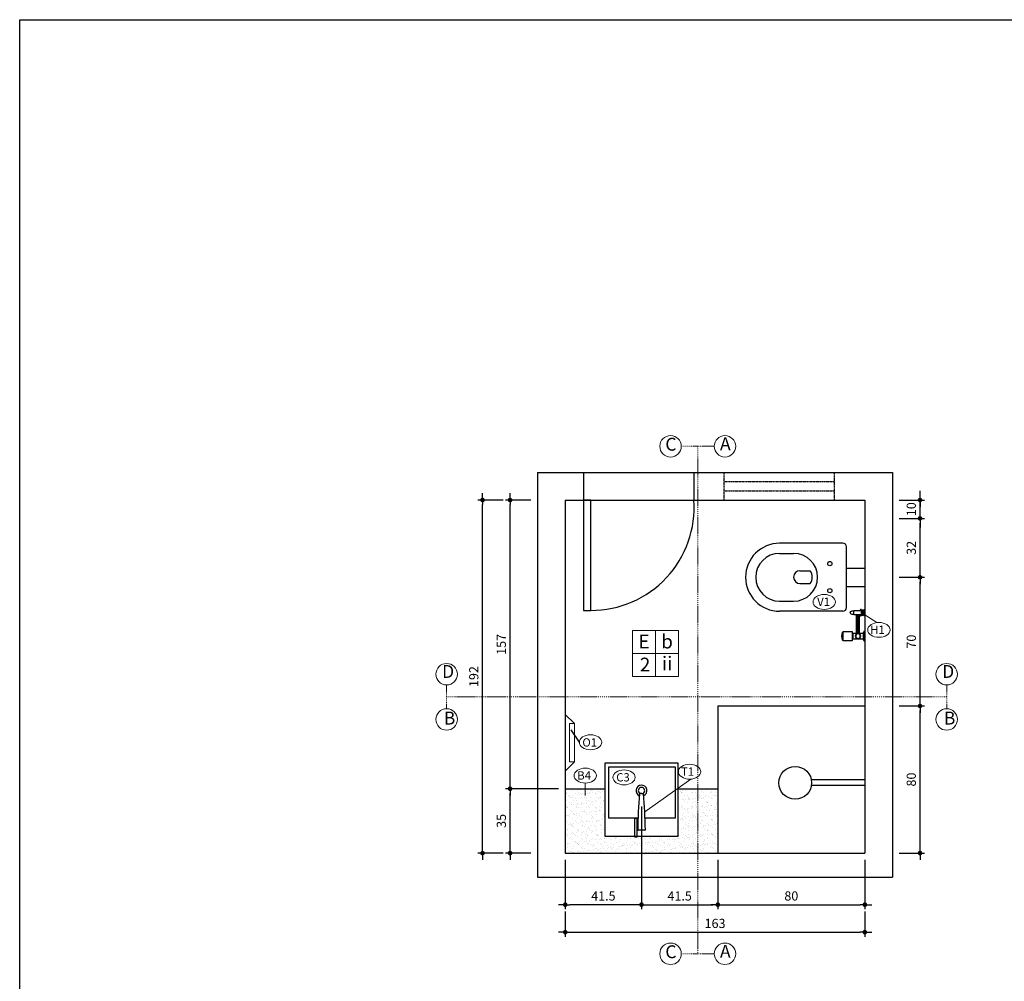
# Model space of a CAD drawing. Extents: x 7089 to 56324, y -19769 to -6844.
# Drawn here: x 34782 to 35317, y -13827 to -13304 of the extents above; entities that cross this region are included whole.
import ezdxf

# ---------------------------------------------------------------- set-up
doc = ezdxf.new("R2010")
doc.units = 0
doc.header["$MEASUREMENT"] = 0
doc.linetypes.add('DASHDOT', pattern=[1, 0.5, -0.25, 0, -0.25])
doc.linetypes.add('DASHED', pattern=[0.75, 0.5, -0.25])
doc.layers.get('0').update_dxf_attribs({"linetype": 'CONTINUOUS'})
doc.layers.get('DEFPOINTS').update_dxf_attribs({"linetype": 'CONTINUOUS'})
for name, color, linetype in [('01', 1, 'CONTINUOUS'), ('02', 2, 'CONTINUOUS'), ('1-BNCOZ', 2, 'CONTINUOUS'), ('BAN', 2, 'CONTINUOUS'), ('CANETA01', 1, 'CONTINUOUS'), ('CANETA02', 2, 'CONTINUOUS'), ('CANETA06', 6, 'CONTINUOUS'), ('HACHURA', 1, 'CONTINUOUS'), ('P02', 2, 'CONTINUOUS'), ('P04', 4, 'CONTINUOUS'), ('TEXTO', 3, 'CONTINUOUS'), ('TX80', 3, 'CONTINUOUS')]:
    doc.layers.add(name, color=color, linetype=linetype)
doc.styles.add('80', font='romans.shx', dxfattribs={"height": 0.2})
doc.styles.add('RSA', font='romans.shx')
doc.dimstyles.new('25', dxfattribs={"dimscale": 25, "dimtxt": 0.2, "dimasz": 0.1, "dimexe": 0.1, "dimexo": 0.15, "dimgap": 0.09, "dimtad": 1, "dimzin": 12, "dimdsep": 46, "dimtxsty": 'RSA', "dimblk": 'DOT', "dimcen": 0.2, "dimclrd": 1, "dimclre": 1, "dimclrt": 2, "dimadec": 0, "dimazin": 0, "dimtfac": 1, "dimtix": 1, "dimtmove": 2, "dimatfit": 3, "dimldrblk": 'DOT', "dimfxl": 1, "dimtolj": 1, "dimtzin": 12, "dimarcsym": 0})

# ---------------------------------------------------------------- blocks, each defined once
blk = doc.blocks.new('DOT')
at = {"color": 0, "linetype": 'ByBlock'}
for p, q in [((-0.5, 0), (-1, 0)), ((0.5, 0), (1.5, 0))]:
    blk.add_line(p, q, dxfattribs=at)
at = {"color": 0, "linetype": 'ByBlock', "const_width": 0.5}
blk.add_lwpolyline([(-0.25, 0, 1), (0.25, 0, 1)], format="xyb", close=True, dxfattribs=at)
blk = doc.blocks.new('*D352')
at = {"layer": 'DEFPOINTS', "color": 0, "transparency": 16777216}
for p in [(35033.52, -13565.19), (35048.52, -13565.19), (35048.52, -13757.19)]:
    blk.add_point(p, dxfattribs=at)
at = {"layer": 'HACHURA', "color": 1, "lineweight": -2, "transparency": 16777216}
for p, q in [((35044.77, -13565.19), (35031.02, -13565.19)), ((35033.52, -13754.69), (35033.52, -13567.69)), ((35044.77, -13757.19), (35031.02, -13757.19))]:
    blk.add_line(p, q, dxfattribs=at)
at = {"layer": 'HACHURA', "color": 1, "lineweight": -2, "transparency": 16777216, "xscale": 2.5, "yscale": 2.5, "zscale": 2.5}
for p, rotation in [((35033.52, -13565.19), 90), ((35033.52, -13757.19), 270)]:
    blk.add_blockref('DOT', p, dxfattribs=dict(at, rotation=rotation))
at = {"layer": 'HACHURA', "color": 2, "transparency": 16777216, "insert": (35028.77, -13661.19), "char_height": 5, "attachment_point": 5, "rotation": 90, "style": 'RSA'}
blk.add_mtext('\\A1;192', dxfattribs=at)
blk = doc.blocks.new('VAS-S-PL')
at = {"layer": 'BAN'}
for p, q in [((16.5, -5.1), (-16.5, -5.1)), ((-18.5, -7.1), (-18.5, -41.5)), ((18.5, -7.1), (18.5, -41.5)), ((-3.58, -30.42), (-3.58, -24.92)), ((3.42, -30.42), (3.42, -24.92)), ((-13, -41.5), (-13, -33.84)), ((13, -41.5), (13, -33.84))]:
    blk.add_line(p, q, dxfattribs=at)
for centre in [(-7.45, -14.16), (7.29, -14.16)]:
    blk.add_circle(centre, 1.16, dxfattribs=at)
for centre, radius, start, end in [((-16.5, -7.1), 2, 90, 180), ((16.5, -7.1), 2, 0, 90), ((0, -33.84), 13, 0, 180), ((-0.08, -29.28), 5.59, 51.2399, 128.7601), ((-0.08, -30.42), 3.5, 180, 0), ((0, -41.5), 18.5, 180, 0), ((0, -41.5), 13, 180, 0)]:
    blk.add_arc(centre, radius, start, end, dxfattribs=at)
blk = doc.blocks.new('A$C5EC80B28')
at = {"layer": 'P04'}
blk.add_blockref('VAS-S-PL', (18.5, 60), dxfattribs=at)
blk = doc.blocks.new('*D355')
at = {"layer": 'DEFPOINTS', "color": 0, "transparency": 16777216}
for p in [(35120.02, -13728.19), (35161.52, -13770.19), (35161.52, -13785.24)]:
    blk.add_point(p, dxfattribs=at)
at = {"layer": 'HACHURA', "color": 1, "lineweight": -2, "transparency": 16777216}
for p, q in [((35120.02, -13731.94), (35120.02, -13787.74)), ((35161.52, -13773.94), (35161.52, -13787.74)), ((35122.52, -13785.24), (35159.02, -13785.24))]:
    blk.add_line(p, q, dxfattribs=at)
at = {"layer": 'HACHURA', "color": 1, "linetype": 'Continuous', "lineweight": -2, "transparency": 16777216, "xscale": 2.5, "yscale": 2.5, "zscale": 2.5, "rotation": 180}
blk.add_blockref('DOT', (35120.02, -13785.24), dxfattribs=at)
at = {"layer": 'HACHURA', "color": 1, "linetype": 'Continuous', "lineweight": -2, "transparency": 16777216, "xscale": 2.5, "yscale": 2.5, "zscale": 2.5}
blk.add_blockref('DOT', (35161.52, -13785.24), dxfattribs=at)
at = {"layer": 'HACHURA', "color": 2, "linetype": 'Continuous', "transparency": 16777216, "insert": (35140.77, -13780.49), "char_height": 5, "attachment_point": 5, "style": 'RSA'}
blk.add_mtext('\\A1;41.5', dxfattribs=at)
blk = doc.blocks.new('*D356')
at = {"layer": 'DEFPOINTS', "color": 0, "transparency": 16777216}
for p in [(35161.52, -13757.19), (35241.52, -13757.19), (35241.52, -13785.24)]:
    blk.add_point(p, dxfattribs=at)
at = {"layer": 'HACHURA', "color": 1, "lineweight": -2, "transparency": 16777216}
for p, q in [((35161.52, -13760.94), (35161.52, -13787.74)), ((35241.52, -13760.94), (35241.52, -13787.74)), ((35164.02, -13785.24), (35239.02, -13785.24))]:
    blk.add_line(p, q, dxfattribs=at)
at = {"layer": 'HACHURA', "color": 1, "lineweight": -2, "transparency": 16777216, "xscale": 2.5, "yscale": 2.5, "zscale": 2.5, "rotation": 180}
blk.add_blockref('DOT', (35161.52, -13785.24), dxfattribs=at)
at = {"layer": 'HACHURA', "color": 1, "lineweight": -2, "transparency": 16777216, "xscale": 2.5, "yscale": 2.5, "zscale": 2.5}
blk.add_blockref('DOT', (35241.52, -13785.24), dxfattribs=at)
at = {"layer": 'HACHURA', "color": 2, "transparency": 16777216, "insert": (35201.52, -13780.49), "char_height": 5, "attachment_point": 5, "style": 'RSA'}
blk.add_mtext('\\A1;80', dxfattribs=at)
blk = doc.blocks.new('*D357')
at = {"layer": 'DEFPOINTS', "color": 0, "transparency": 16777216}
for p in [(35078.52, -13785.19), (35241.52, -13785.24), (35241.52, -13800.19)]:
    blk.add_point(p, dxfattribs=at)
at = {"layer": 'HACHURA', "color": 1, "lineweight": -2, "transparency": 16777216}
for p, q in [((35078.52, -13788.94), (35078.52, -13802.69)), ((35241.52, -13788.99), (35241.52, -13802.69)), ((35081.02, -13800.19), (35239.02, -13800.19))]:
    blk.add_line(p, q, dxfattribs=at)
at = {"layer": 'HACHURA', "color": 1, "lineweight": -2, "transparency": 16777216, "xscale": 2.5, "yscale": 2.5, "zscale": 2.5, "rotation": 180}
blk.add_blockref('DOT', (35078.52, -13800.19), dxfattribs=at)
at = {"layer": 'HACHURA', "color": 1, "lineweight": -2, "transparency": 16777216, "xscale": 2.5, "yscale": 2.5, "zscale": 2.5}
blk.add_blockref('DOT', (35241.52, -13800.19), dxfattribs=at)
at = {"layer": 'HACHURA', "color": 2, "transparency": 16777216, "insert": (35160.02, -13795.44), "char_height": 5, "attachment_point": 5, "style": 'RSA'}
blk.add_mtext('\\A1;163', dxfattribs=at)
blk = doc.blocks.new('*D358')
at = {"layer": 'DEFPOINTS', "color": 0, "transparency": 16777216}
for p in [(35048.52, -13722.19), (35078.52, -13722.19), (35063.52, -13757.19)]:
    blk.add_point(p, dxfattribs=at)
at = {"layer": 'HACHURA', "color": 1, "lineweight": -2, "transparency": 16777216}
for p, q in [((35074.77, -13722.19), (35046.02, -13722.19)), ((35048.52, -13754.69), (35048.52, -13724.69)), ((35059.77, -13757.19), (35046.02, -13757.19))]:
    blk.add_line(p, q, dxfattribs=at)
at = {"layer": 'HACHURA', "color": 1, "linetype": 'Continuous', "lineweight": -2, "transparency": 16777216, "xscale": 2.5, "yscale": 2.5, "zscale": 2.5}
for p, rotation in [((35048.52, -13722.19), 90), ((35048.52, -13757.19), 270)]:
    blk.add_blockref('DOT', p, dxfattribs=dict(at, rotation=rotation))
at = {"layer": 'HACHURA', "color": 2, "linetype": 'Continuous', "transparency": 16777216, "insert": (35043.77, -13739.69), "char_height": 5, "attachment_point": 5, "rotation": 90, "style": 'RSA'}
blk.add_mtext('\\A1;35', dxfattribs=at)
blk = doc.blocks.new('*D359')
at = {"layer": 'DEFPOINTS', "color": 0, "transparency": 16777216}
for p in [(35048.52, -13565.19), (35063.52, -13565.19), (35078.52, -13722.19)]:
    blk.add_point(p, dxfattribs=at)
at = {"layer": 'HACHURA', "color": 1, "lineweight": -2, "transparency": 16777216}
for p, q in [((35059.77, -13565.19), (35046.02, -13565.19)), ((35048.52, -13719.69), (35048.52, -13567.69)), ((35074.77, -13722.19), (35046.02, -13722.19))]:
    blk.add_line(p, q, dxfattribs=at)
at = {"layer": 'HACHURA', "color": 1, "linetype": 'Continuous', "lineweight": -2, "transparency": 16777216, "xscale": 2.5, "yscale": 2.5, "zscale": 2.5}
for p, rotation in [((35048.52, -13565.19), 90), ((35048.52, -13722.19), 270)]:
    blk.add_blockref('DOT', p, dxfattribs=dict(at, rotation=rotation))
at = {"layer": 'HACHURA', "color": 2, "linetype": 'Continuous', "transparency": 16777216, "insert": (35043.77, -13643.69), "char_height": 5, "attachment_point": 5, "rotation": 90, "style": 'RSA'}
blk.add_mtext('\\A1;157', dxfattribs=at)
blk = doc.blocks.new('*D360')
at = {"layer": 'DEFPOINTS', "color": 0, "transparency": 16777216}
for p in [(35256.52, -13677.19), (35271.52, -13677.19), (35256.52, -13757.19)]:
    blk.add_point(p, dxfattribs=at)
at = {"layer": 'HACHURA', "color": 1, "lineweight": -2, "transparency": 16777216}
for p, q in [((35260.27, -13677.19), (35274.02, -13677.19)), ((35271.52, -13754.69), (35271.52, -13679.69)), ((35260.27, -13757.19), (35274.02, -13757.19))]:
    blk.add_line(p, q, dxfattribs=at)
at = {"layer": 'HACHURA', "color": 1, "lineweight": -2, "transparency": 16777216, "xscale": 2.5, "yscale": 2.5, "zscale": 2.5}
for p, rotation in [((35271.52, -13677.19), 90), ((35271.52, -13757.19), 270)]:
    blk.add_blockref('DOT', p, dxfattribs=dict(at, rotation=rotation))
at = {"layer": 'HACHURA', "color": 2, "transparency": 16777216, "insert": (35266.77, -13717.19), "char_height": 5, "attachment_point": 5, "rotation": 90, "style": 'RSA'}
blk.add_mtext('\\A1;80', dxfattribs=at)
blk = doc.blocks.new('*D361')
at = {"layer": '02', "color": 1, "lineweight": -2, "transparency": 16777216}
for p, q in [((35260.27, -13607.19), (35274.02, -13607.19)), ((35271.52, -13674.69), (35271.52, -13609.69)), ((35260.27, -13677.19), (35274.02, -13677.19))]:
    blk.add_line(p, q, dxfattribs=at)
at = {"layer": 'DEFPOINTS', "color": 0, "transparency": 16777216}
for p in [(35256.52, -13607.19), (35271.52, -13607.19), (35256.52, -13677.19)]:
    blk.add_point(p, dxfattribs=at)
at = {"layer": '02', "color": 1, "lineweight": -2, "transparency": 16777216, "xscale": 2.5, "yscale": 2.5, "zscale": 2.5}
for p, rotation in [((35271.52, -13607.19), 90), ((35271.52, -13677.19), 270)]:
    blk.add_blockref('DOT', p, dxfattribs=dict(at, rotation=rotation))
at = {"layer": '02', "color": 2, "transparency": 16777216, "insert": (35266.77, -13642.19), "char_height": 5, "attachment_point": 5, "rotation": 90, "style": 'RSA'}
blk.add_mtext('\\A1;70', dxfattribs=at)
blk = doc.blocks.new('*D362')
at = {"layer": '02', "color": 1, "lineweight": -2, "transparency": 16777216}
for p, q in [((35260.27, -13575.19), (35274.02, -13575.19)), ((35271.52, -13604.69), (35271.52, -13577.69)), ((35260.27, -13607.19), (35274.02, -13607.19))]:
    blk.add_line(p, q, dxfattribs=at)
at = {"layer": 'DEFPOINTS', "color": 0, "transparency": 16777216}
for p in [(35256.52, -13575.19), (35271.52, -13575.19), (35256.52, -13607.19)]:
    blk.add_point(p, dxfattribs=at)
at = {"layer": '02', "color": 1, "lineweight": -2, "transparency": 16777216, "xscale": 2.5, "yscale": 2.5, "zscale": 2.5}
for p, rotation in [((35271.52, -13575.19), 90), ((35271.52, -13607.19), 270)]:
    blk.add_blockref('DOT', p, dxfattribs=dict(at, rotation=rotation))
at = {"layer": '02', "color": 2, "transparency": 16777216, "insert": (35266.77, -13591.19), "char_height": 5, "attachment_point": 5, "rotation": 90, "style": 'RSA'}
blk.add_mtext('\\A1;32', dxfattribs=at)
blk = doc.blocks.new('F262')
for p, q in [((1.25, 11.25), (1.25, 14.25)), ((2, 14.25), (2, 11.25)), ((3, 1.5), (3, 11.5)), ((4.5, 11.46), (3, 11.46)), ((4.5, 11.33), (3, 11.33)), ((4.5, 11.12), (3, 11.12)), ((4.5, 10.83), (3, 10.83)), ((4.5, 1.5), (4.5, 11.5)), ((4.5, 10.47), (3, 10.47)), ((4.5, 10.04), (3, 10.04)), ((4.5, 9.54), (3, 9.54)), ((4.5, 9), (3, 9)), ((4.5, 8.41), (3, 8.41)), ((4.5, 7.79), (3, 7.79)), ((4.5, 7.15), (3, 7.15)), ((4.5, 6.5), (3, 6.5)), ((4.5, 5.85), (3, 5.85)), ((4.5, 5.21), (3, 5.21)), ((4.5, 4.59), (3, 4.59)), ((4.5, 4), (3, 4)), ((4.5, 3.46), (3, 3.46)), ((4.5, 2.96), (3, 2.96)), ((4.5, 2.53), (3, 2.53)), ((4.5, 2.17), (3, 2.17)), ((4.5, 1.88), (3, 1.88)), ((4.5, 1.67), (3, 1.67)), ((4.5, 1.54), (3, 1.54)), ((6.5, 1.25), (7, 1.25)), ((12, 2.23), (12, -2.13)), ((7, -1.25), (6.5, -1.25))]:
    blk.add_line(p, q)
for points in [[(1, 12.15, 0.182953), (0.5, 11.25), (0, 11.25), (0, 14.25), (0.5, 14.25, 0.182953), (1, 13.35)], [(6, 11.75), (7, 11.75, 1), (7, 13.75), (6, 13.75)]]:
    blk.add_lwpolyline(points, format="xyb")
for points in [[(1, 14), (1, 11.5, 0.414214), (1.25, 11.25), (2, 11.25, -0.414214), (2.25, 11.5), (5.75, 11.5, 0.414214), (6, 11.75), (6, 13.75, 0.414214), (5.75, 14), (2.25, 14, -0.414214), (2, 14.25), (1.25, 14.25, 0.414214)], [(12.13, -2.17, 0.178539), (12.13, 2.17, 0.31412), (11.66, 2.5), (7, 2.5), (7, -2.5), (11.66, -2.5, 0.31412)]]:
    blk.add_lwpolyline(points, format="xyb", close=True)
for points in [[(0, 2.5), (0.5, 2.5), (0.5, -2.5), (0, -2.5)], [(0.5, 2), (1, 2), (1, -2), (0.5, -2)], [(1, 1.5), (6.5, 1.5), (6.5, -1.5), (1, -1.5)]]:
    blk.add_lwpolyline(points)
for centre, radius in [((2.25, 14.25), 0.25), ((2.25, 11.25), 0.25), ((3.75, 0), 1.5), ((3.75, 0), 1.25)]:
    blk.add_circle(centre, radius)
blk = doc.blocks.new('*D363')
at = {"layer": 'DEFPOINTS', "color": 0, "transparency": 16777216}
for p in [(35256.52, -13565.19), (35271.52, -13565.19), (35256.52, -13575.19)]:
    blk.add_point(p, dxfattribs=at)
at = {"layer": 'HACHURA', "color": 1, "lineweight": -2, "transparency": 16777216}
for p, q in [((35271.52, -13562.69), (35271.52, -13560.19)), ((35260.27, -13565.19), (35274.02, -13565.19)), ((35271.52, -13575.19), (35271.52, -13565.19)), ((35260.27, -13575.19), (35274.02, -13575.19)), ((35271.52, -13577.69), (35271.52, -13580.19))]:
    blk.add_line(p, q, dxfattribs=at)
at = {"layer": 'HACHURA', "color": 1, "lineweight": -2, "transparency": 16777216, "xscale": 2.5, "yscale": 2.5, "zscale": 2.5}
for p, rotation in [((35271.52, -13565.19), 270), ((35271.52, -13575.19), 90)]:
    blk.add_blockref('DOT', p, dxfattribs=dict(at, rotation=rotation))
at = {"layer": 'HACHURA', "color": 2, "transparency": 16777216, "insert": (35266.77, -13570.19), "char_height": 5, "attachment_point": 5, "rotation": 90, "style": 'RSA'}
blk.add_mtext('\\A1;10', dxfattribs=at)
blk = doc.blocks.new('*D828')
at = {"layer": '02', "color": 1, "linetype": 'Continuous', "lineweight": -2, "transparency": 16777216}
for p, q in [((35120.02, -13731.94), (35120.02, -13787.74)), ((35078.52, -13760.94), (35078.52, -13787.74)), ((35117.52, -13785.24), (35081.02, -13785.24))]:
    blk.add_line(p, q, dxfattribs=at)
at = {"layer": 'DEFPOINTS', "color": 0, "transparency": 16777216}
for p in [(35120.02, -13728.19), (35078.52, -13757.19), (35078.52, -13785.24)]:
    blk.add_point(p, dxfattribs=at)
at = {"layer": '02', "color": 1, "linetype": 'Continuous', "lineweight": -2, "transparency": 16777216, "xscale": 2.5, "yscale": 2.5, "zscale": 2.5, "rotation": 180}
blk.add_blockref('DOT', (35078.52, -13785.24), dxfattribs=at)
at = {"layer": '02', "color": 1, "linetype": 'Continuous', "lineweight": -2, "transparency": 16777216, "xscale": 2.5, "yscale": 2.5, "zscale": 2.5}
blk.add_blockref('DOT', (35120.02, -13785.24), dxfattribs=at)
at = {"layer": '02', "color": 2, "linetype": 'Continuous', "transparency": 16777216, "insert": (35099.27, -13780.49), "char_height": 5, "attachment_point": 5, "style": 'RSA'}
blk.add_mtext('\\A1;41.5', dxfattribs=at)
blk = doc.blocks.new('PT')
at = {"layer": 'P02', "lineweight": 0}
for p, q in [((-30.72, -0.08), (-25.72, 4.92)), ((-25.72, 4.92), (-25.72, 2.15)), ((-4.94, 4.92), (-25.72, 4.92)), ((-25.72, 2.15), (-4.94, 2.15)), ((0, 0), (-4.94, 4.92)), ((-4.94, 4.92), (-4.94, 2.15))]:
    blk.add_line(p, q, dxfattribs=at)

msp = doc.modelspace()

# ---------------------------------------------------------------- hatches: boundary and pattern name
at = {"layer": '02'}
h = msp.add_hatch(dxfattribs=at)
h.set_pattern_fill('AR-SAND', color=256, scale=2, style=0)
h.set_pattern_definition([(37.5, (22.2447, 1e-15), (-0.12598672, 3.85364754), [0, -3.04, 0, -3.4, 0, -3.25]), (7.5, (22.2447, 1e-15), (3.5395534, 5.6442921), [0, -1.64, 0, -2.74, 0, -1.05]), (-32.5, (19.7847, 1e-15), (6.22828372, 0.0113181), [0, -1, 0, -3.6, 0, -4.7]), (-42.5, (19.7847, 1e-15), (6.0122532, 1.7553511), [0, -0.5, 0, -2.36, 0, -2.7])])
h.paths.add_polyline_path([(35078.522, -13757.192), (35078.522, -13722.192), (35100.272, -13722.192), (35100.272, -13748.192), (35116.198, -13748.192), (35116.198, -13748.33), (35117.707, -13748.33), (35117.707, -13748.192), (35139.772, -13748.192), (35139.772, -13722.192), (35150.605, -13722.192), (35150.605, -13757.192)])
h.paths.add_polyline_path([(35161.522, -13757.192), (35161.522, -13722.192), (35150.605, -13722.192), (35150.605, -13757.192)])

# ---------------------------------------------------------------- linework, layer by layer
at = {"layer": '02', "linetype": 'DASHDOT', "lineweight": 0}
for p, q in [((35150.605, -13535.982), (35141.626, -13535.982)), ((35150.605, -13535.982), (35150.605, -13811.966)), ((35150.605, -13535.982), (35159.583, -13535.982)), ((35014.005, -13678.693), (35014.005, -13665.736)), ((35286.037, -13678.693), (35286.037, -13665.736)), ((35286.037, -13672.215), (35014.005, -13672.215)), ((35150.605, -13811.966), (35141.626, -13811.966)), ((35150.605, -13811.966), (35159.583, -13811.966))]:
    msp.add_line(p, q, dxfattribs=at)
at = {"layer": '02'}
for p, q in [((35231.522, -13602.192), (35241.522, -13602.192)), ((35231.522, -13612.192), (35241.522, -13612.192)), ((35086.215, -13696.922), (35081.779, -13690.167))]:
    msp.add_line(p, q, dxfattribs=at)
at = {"layer": '02', "lineweight": 0}
for centre in [(35135.791, -13535.982), (35165.418, -13535.982), (35014.005, -13659.901), (35286.037, -13659.901), (35014.005, -13684.529), (35286.037, -13684.529), (35135.791, -13811.966), (35165.418, -13811.966)]:
    msp.add_circle(centre, 5.835, dxfattribs=at)
at = {"layer": 'BAN'}
for p, q in [((35119.942, -13724.749), (35119.126, -13724.749)), ((35119.942, -13724.749), (35120.758, -13724.749)), ((35119.942, -13744.749), (35118.145, -13744.749))]:
    msp.add_line(p, q, dxfattribs=at)
msp.add_lwpolyline([(35117.707, -13738.304), (35116.198, -13738.304), (35116.198, -13748.33), (35117.707, -13748.33)], close=True, dxfattribs=at)
for centre, radius, start, end in [((35402.878, -13748.971), 284.967, 175.16101, 179.11029), ((35119.126, -13724.949), 0.2, 90, 175.16101), ((35118.145, -13744.549), 0.2, 179.11029, 270)]:
    msp.add_arc(centre, radius, start, end, dxfattribs=at)
at = {"layer": 'CANETA01'}
for p, q in [((35088.522, -13550.192), (35148.522, -13550.192)), ((35088.522, -13565.192), (35148.522, -13565.192))]:
    msp.add_line(p, q, dxfattribs=at)
msp.add_arc((35092.665, -13569.192), 56, 269.85364, 4.09623, dxfattribs=at)
at = {"layer": 'CANETA02', "linetype": 'DASHED', "ltscale": 0.3}
for p, q in [((35165.022, -13565.192), (35165.022, -13550.192)), ((35225.022, -13565.192), (35225.022, -13550.192)), ((35165.022, -13555.192), (35225.022, -13555.192)), ((35165.022, -13560.192), (35225.022, -13560.192))]:
    msp.add_line(p, q, dxfattribs=at)
at = {"layer": 'CANETA02'}
for p, q in [((35212.38, -13717.231), (35241.522, -13717.231)), ((35212.481, -13720.202), (35241.522, -13720.202))]:
    msp.add_line(p, q, dxfattribs=at)
msp.add_lwpolyline([(35092.522, -13625.192), (35092.522, -13565.192), (35088.522, -13565.192), (35088.522, -13625.192)], close=True, dxfattribs=at)
msp.add_circle((35203.647, -13719.014), 8.913, dxfattribs=at)
at = {"layer": 'CANETA06'}
for p, q in [((35063.522, -13550.192), (35063.522, -13770.192)), ((35063.522, -13550.192), (35088.522, -13550.192)), ((35088.522, -13550.192), (35088.522, -13565.192)), ((35148.522, -13550.192), (35148.522, -13565.192)), ((35148.522, -13550.192), (35256.522, -13550.192)), ((35256.522, -13550.192), (35256.522, -13770.192)), ((35078.522, -13565.192), (35078.522, -13757.192)), ((35078.522, -13565.192), (35088.522, -13565.192)), ((35148.522, -13565.192), (35241.522, -13565.192)), ((35241.522, -13565.192), (35241.522, -13757.192)), ((35078.522, -13757.192), (35241.522, -13757.192)), ((35063.522, -13770.192), (35256.522, -13770.192))]:
    msp.add_line(p, q, dxfattribs=at)
at = {"layer": 'DEFPOINTS'}
msp.add_lwpolyline([(34781.743, -13303.987), (35734.772, -13303.987), (35734.772, -14936.176), (34781.743, -14936.176)], close=True, dxfattribs=at)
at = {"layer": 'P02'}
for p, q in [((35161.522, -13677.192), (35241.522, -13677.192)), ((35161.522, -13677.192), (35161.522, -13757.192)), ((35078.522, -13722.192), (35100.272, -13722.192)), ((35139.772, -13722.192), (35161.522, -13722.192)), ((35120.101, -13724.749), (35119.285, -13724.749)), ((35120.101, -13724.749), (35120.918, -13724.749))]:
    msp.add_line(p, q, dxfattribs=at)
at = {"layer": 'P02', "linetype": 'Continuous'}
msp.add_line((35121.898, -13744.749), (35118.304, -13744.749), dxfattribs=at)
at = {"layer": 'P02'}
msp.add_lwpolyline([(35100.272, -13708.192), (35139.772, -13708.192), (35139.772, -13748.192), (35100.272, -13748.192)], close=True, dxfattribs=at)
msp.add_lwpolyline([(35118.115, -13738.192), (35102.272, -13738.192), (35102.272, -13710.192), (35138.272, -13710.192), (35138.272, -13738.192), (35121.929, -13738.192)], dxfattribs=at)
for centre, radius, start, end in [((35120.022, -13723.193), 3, 293.15489, 250.01521), ((35120.022, -13723.193), 1.75, 297.7611, 243.24014), ((35120.918, -13724.949), 0.2, 4.83899, 90), ((34837.165, -13748.971), 284.967, 0.88971, 4.83899), ((35121.898, -13744.549), 0.2, 270, 0.88971)]:
    msp.add_arc(centre, radius, start, end, dxfattribs=at)
at = {"layer": 'TEXTO', "linetype": 'Continuous', "lineweight": 0}
for p, q in [((35247.978, -13631.79), (35241.522, -13627.611)), ((35121.777, -13734.731), (35146.888, -13716.985)), ((35089.37, -13725.879), (35089.39, -13719.085))]:
    msp.add_line(p, q, dxfattribs=at)
at = {"layer": 'TEXTO', "color": 3, "linetype": 'Continuous', "lineweight": 0}
for p, q in [((35127.672, -13636.124), (35127.672, -13661.124)), ((35140.172, -13648.624), (35115.172, -13648.624))]:
    msp.add_line(p, q, dxfattribs=at)
at = {"layer": 'TEXTO', "color": 4, "linetype": 'Continuous', "lineweight": 0}
msp.add_lwpolyline([(35115.172, -13661.124), (35140.172, -13661.124), (35140.172, -13636.124), (35115.172, -13636.124)], close=True, dxfattribs=at)
at = {"layer": 'TEXTO', "linetype": 'Continuous', "lineweight": 0, "extrusion": (0, 0, -1)}
for centre in [(35219.422, -13620.593), (35249.174, -13635.802), (35092.29, -13696.922), (35089.418, -13715.035), (35110.514, -13716.04), (35146.167, -13712.935)]:
    msp.add_ellipse(centre, major_axis=(6.075, 0), ratio=0.6666667, dxfattribs=at)

# ---------------------------------------------------------------- block references
at = {"layer": '1-BNCOZ', "xscale": -1}
msp.add_blockref('F262', (35241.522, -13639.192), dxfattribs=at)
at = {"layer": 'P04', "rotation": 270}
msp.add_blockref('A$C5EC80B28', (35176.622, -13588.692), dxfattribs=at)
at = {"layer": 'TX80', "lineweight": 0, "rotation": -89.99999999999999}
msp.add_blockref('PT', (35078.602, -13712.521), dxfattribs=at)

# ---------------------------------------------------------------- texts
at = {"layer": '01', "lineweight": 0, "char_height": 4.5, "attachment_point": 9, "style": 'RSA'}
for s, insert in [('\\C256;V1', (35222.524, -13622.781)), ('\\C256;H1', (35252.276, -13637.99)), ('\\C256;O1', (35095.804, -13699.255)), ('\\C256;T1', (35148.598, -13715.124)), ('\\C256;B4', (35092.52, -13717.224)), ('\\C256;C3', (35113.615, -13718.228))]:
    msp.add_mtext(s, dxfattribs=dict(at, insert=insert))
at = {"layer": '02', "lineweight": 0, "char_height": 7, "attachment_point": 4, "style": 'RSA'}
for s, insert in [('C', (35132.969, -13535.759)), ('A', (35162.703, -13535.518)), ('D', (35011.522, -13659.323)), ('D', (35283.554, -13659.323)), ('B', (35012.451, -13684.681)), ('B', (35284.483, -13684.681)), ('C', (35132.969, -13811.743)), ('A', (35162.703, -13811.502))]:
    msp.add_mtext(s, dxfattribs=dict(at, insert=insert))
at = {"layer": 'TEXTO', "color": 2, "lineweight": 0, "char_height": 7.5, "width": 50, "attachment_point": 2, "style": '80'}
for s, insert in [('\\ftimes new roman|b0|i0|c0|p18;E', (35121.396, -13638.406)), ('\\ftimes new roman|b0|i0|c0|p18;b', (35133.896, -13638.406)), ('\\ftimes new roman|b0|i0|c0|p18;2', (35121.963, -13650.917)), ('\\ftimes new roman|b0|i0|c0|p18;ii', (35133.974, -13650.315))]:
    msp.add_mtext(s, dxfattribs=dict(at, insert=insert))

# ---------------------------------------------------------------- dimensions: what is measured, and where the dimension line sits
at = {"layer": '02'}
for base, p1, p2, picture, middle in [((35271.522, -13575.192), (35256.522, -13607.192), (35256.522, -13575.192), '*D362', (35266.772, -13591.192)), ((35271.522, -13607.192), (35256.522, -13677.192), (35256.522, -13607.192), '*D361', (35266.772, -13642.192))]:
    dim = msp.add_linear_dim(base=base, p1=p1, p2=p2, angle=90, dimstyle='25', dxfattribs=at)
    dim.commit()
    dim.dimension.update_dxf_attribs({"geometry": picture, "text_midpoint": middle})
at = {"layer": '02', "linetype": 'Continuous'}
dim = msp.add_linear_dim(base=(35078.522, -13785.237), p1=(35120.022, -13728.193), p2=(35078.522, -13757.192), dimstyle='25', dxfattribs=at)
dim.commit()
dim.dimension.update_dxf_attribs({"geometry": '*D828', "text_midpoint": (35099.272, -13780.487)})
at = {"layer": 'HACHURA'}
for base, p1, p2, picture, middle in [((35033.522, -13565.192), (35048.522, -13757.192), (35048.522, -13565.192), '*D352', (35028.772, -13661.192)), ((35271.522, -13677.192), (35256.522, -13757.192), (35256.522, -13677.192), '*D360', (35266.772, -13717.192)), ((35048.522, -13722.192), (35063.522, -13757.192), (35078.522, -13722.192), '*D358', (35043.772, -13739.692))]:
    dim = msp.add_linear_dim(base=base, p1=p1, p2=p2, angle=90, dimstyle='25', override={"dimse1": 0}, dxfattribs=at)
    dim.commit()
    dim.dimension.update_dxf_attribs({"geometry": picture, "text_midpoint": middle})
for base, p1, p2, picture, middle in [((35048.522, -13565.192), (35078.522, -13722.192), (35063.522, -13565.192), '*D359', (35043.772, -13643.692)), ((35271.522, -13565.192), (35256.522, -13575.192), (35256.522, -13565.192), '*D363', (35266.772, -13570.192))]:
    dim = msp.add_linear_dim(base=base, p1=p1, p2=p2, angle=90, dimstyle='25', dxfattribs=at)
    dim.commit()
    dim.dimension.update_dxf_attribs({"geometry": picture, "text_midpoint": middle})
for base, p1, p2, picture, middle in [((35161.522, -13785.237), (35120.022, -13728.193), (35161.522, -13770.192), '*D355', (35140.772, -13780.487)), ((35241.522, -13785.237), (35161.522, -13757.192), (35241.522, -13757.192), '*D356', (35201.522, -13780.487))]:
    dim = msp.add_linear_dim(base=base, p1=p1, p2=p2, dimstyle='25', dxfattribs=at)
    dim.commit()
    dim.dimension.update_dxf_attribs({"geometry": picture, "text_midpoint": middle})
dim = msp.add_linear_dim(base=(35241.522, -13800.192), p1=(35078.522, -13785.192), p2=(35241.522, -13785.237), dimstyle='25', override={"dimse1": 0}, dxfattribs=at)
dim.commit()
dim.dimension.update_dxf_attribs({"geometry": '*D357', "text_midpoint": (35160.022, -13795.442)})

doc.saveas('drawing.dxf')
